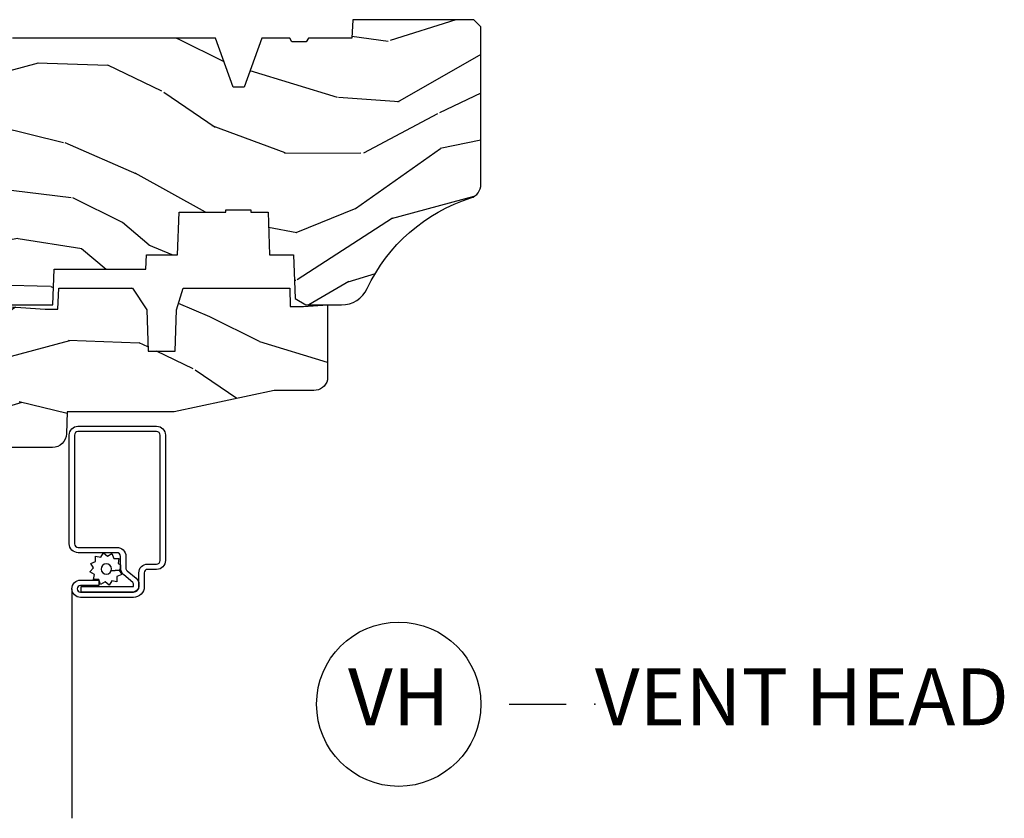
# Model space of a CAD drawing. Units: inches. Extents: x 1 to 131, y 0 to 64.
# Drawn here: x 43 to 47, y 56 to 60 of the extents above; entities that cross this region are included whole.
import ezdxf

# ---------------------------------------------------------------- set-up
doc = ezdxf.new("R2010")
doc.units = ezdxf.units.IN
doc.header["$LTSCALE"] = 0.1875
doc.header["$MEASUREMENT"] = 0
doc.layers.add('ZP-ANNO-NPLT', color=7, linetype='Continuous', plot=False)
for name, color, linetype in [('ZP-ANNO-TITL', 44, 'Continuous'), ('ZP-SECT-ALUM', 63, 'Continuous'), ('ZP-SECT-SCRN', 234, 'Screen'), ('ZP-SECT-WDHA', 11, 'Continuous'), ('ZP-SECT-WOOD', 104, 'Continuous'), ('ZP-SECT-WSTP', 40, 'Continuous')]:
    doc.layers.add(name, color=color, linetype=linetype)
doc.styles.get("Standard").update_dxf_attribs({"font": 'arial.ttf'})
doc.linetypes.add('Screen', pattern='A,0.0625,-0.09375,[133,ltypeshp.shx,S=0.0375,R=0,X=-0.0625,Y=0],-0.0625,0.03125', length=0.25)

# ---------------------------------------------------------------- blocks, each defined once
blk = doc.blocks.new('CS AS RES C CM ROG (11-16 IG) V H S')
at = {"layer": 'ZP-SECT-WDHA'}
h = blk.add_hatch(dxfattribs=at)
h.set_pattern_fill('WOOD3', color=256, scale=2, angle=163, style=0, pattern_type=2)
h.set_pattern_definition([(158.2364, (4.229829508301805, -0.6757319148462102), (20.45396798290167, -8.344771374467806), [0.240832, -23.842358]), (174.3099, (4.006163800965126, -0.5864366105934948), (-8.235181511295936, 0.4263690944681484), [0.305942, -9.892097999999999]), (208, (3.701730071892854, -0.5561033845344667), (-0.5847435903937085, -1.91261010378108), [0.226274, -2.602152]), (209.8476, (3.501941838183129, -0.6623326727329015), (-35.54768828883149, -20.50272857977593), [0.438634, -43.42479]), (175.9946, (3.12149146588294, -0.8806386832242623), (18.38297247813529, -1.437476743240211), [0.266834, -26.416494]), (163, (2.855309927049177, -0.8620003253541313), (-2.497352921371544, -1.327866102480598), [0.5, -1.5]), (153.5377, (2.377157549067675, -0.7158144729927614), (8.978306718050995, -4.83632345258755), [0.24331, -11.922214]), (157.2894, (4.071948787751523, -1.192136483066264), (16.62874032651941, -7.175302374271584), [0.200998, -19.898754]), (163, (3.886535270653368, -1.114536047002446), (-2.497352921371544, -1.327866102480598), [0.3, -1.7]), (191.3008, (3.599643843864456, -1.026824535585632), (-24.54716094300747, -5.043499394239721), [0.295296, -29.23435]), (215.125, (3.310072568652885, -1.084690558192534), (10.57415813511433, 7.224071108844612), [0.45607, -22.347438]), (202.2894, (2.937053423283061, -1.347096193016881), (-14.3993751268171, -6.054586024953077), [0.284254, -28.141088]), (169.3402, (2.674039470121087, -1.454909274051218), (-15.88561928555968, 2.765334394382427), [0.362216, -17.748554]), (151.1113000000001, (2.318074889785493, -1.387907650589554), (25.02229161617255, -13.92425483963839), [0.38833, -38.444646]), (156.2902000000001, (3.89067833082342, -1.785045431763336), (-16.62874768410003, 7.175289077572956), [0.342343999999998, -33.89213999999976]), (166.3665, (3.577229581984909, -1.647386861919088), (-31.18650071420278, 7.443263674111074), [0.340588, -33.718186]), (196.6901, (3.246238530863025, -1.567106577432611), (4.409962367830815, 0.7431255040166733), [0.360556, -6.850548]), (210.4896, (2.900872763129556, -1.670656017208415), (-25.55825994297176, -15.19129255384614), [0.325576, -32.232064]), (177.9314, (2.620316507684237, -1.835847383600537), (-22.79293410148565, 0.6943551067665474), [0.310484, -30.737866]), (163, (2.310035344517502, -1.824640252660757), (-2.497352921371544, -1.327866102480598), [0.24, -1.76]), (150.0054, (2.080522203086375, -1.754471043527303), (-16.04400167334359, 9.087905524651102), [0.266834, -26.416494]), (163, (3.736326939210443, -0.1693178408906988), (-2.497352921371544, -1.327866102480598), [0, -2]), (26.15240000000003, (3.380850096123979, -0.3743451903572463), (-36.87554735843706, -18.00538888531859), [0.4386339999999981, -43.42478999999975]), (9.565100000000033, (3.189835720003487, -2.093622221005674), (2.497352076502218, 1.327869099233075), [0.178886, -4.29325]), (351.1301, (3.366234217335403, -2.063897313284272), (12.0603996767767, -1.595852046107204), [0.282842, -13.859292]), (319.8014, (3.645694417193965, -2.107509200368114), (8.393559450670804, -6.748938448303024), [0.152316, -15.07923]), (189.5651, (3.380850096123979, -0.3743451903572463), (-2.497352076502219, -1.327869099233075), [0.223605999999999, -4.248529999999969]), (169.7098, (3.160351974459104, -0.4115013250089987), (17.79822734718652, -3.350093459302554), [0.342344, -33.89214]), (152.8753, (2.823513489242757, -0.3503471356417833), (-30.7601241373409, 15.67848221527704), [0.568858, -56.31699200000001]), (152.6952, (4.294151283340796, -0.4653448685343449), (-10.89091849633435, 5.421060729349781), [0.223605999999999, -22.13707199999988]), (178.5241, (4.095459105217842, -0.3627709032568305), (22.79293551970828, -0.6943538178398185), [0.37363, -36.989452]), (205.8789, (3.721952222598873, -0.3531475651529377), (31.88084594068392, 15.34964888471388), [0.3821, -37.827846]), (197.6952, (3.37817024770132, -0.5199227243809617), (-23.21929303946757, -7.540852312839229), [0.316228, -31.306548]), (172.4623, (3.076904104300837, -0.6160409372264155), (-10.14779136076372, 1.011111546693648), [0.364966, -11.80056]), (156.4181, (2.71509208987078, -0.5681654088839991), (31.344885410924, -13.76583238823937), [0.52345, -51.82156]), (154.8699, (4.14796543097944, -0.9434972465158751), (10.89091361125098, -5.421068605812716), [0.282842, -13.859292]), (174.3099, (3.8918949674987, -0.8233809789549866), (-8.235181511295936, 0.4263690944681484), [0.305942, -9.892097999999999]), (205.5104, (3.587461238426414, -0.7930477528959443), (26.88614988798455, 12.69389479119331), [0.3255759999999981, -32.23206399999975]), (208, (3.293626321956282, -0.933265590074356), (-0.5847435903937085, -1.91261010378108), [0.367696, -2.460732]), (180.354, (2.968970442177977, -1.105888183396843), (27.20289793979688, 0.04876202922806261), [0.335262, -33.190848]), (159.6335000000001, (2.633715749797545, -1.107959713481861), (30.01700107381327, -11.26852463519537), [0.3405879999999981, -33.71818599999975]), (145.8973, (2.314419566864558, -0.9894272387568606), (-17.37187083675604, 11.58525502309056), [0.27203, -26.930912]), (154.2538, (4.001779578618056, -1.421649624497391), (-12.80351945054413, 6.005821017315287), [0.2630579999999981, -26.04283399999987]), (177.9314, (3.764835210256592, -1.307380791030965), (-22.79293410148565, 0.6943551067665474), [0.310484, -30.737866]), (195.0054, (3.454554047089857, -1.296173660091171), (11.31727641611973, 2.814114219735264), [0.37736, -18.490604]), (212.8991, (3.090062184237127, -1.393875665772512), (28.64036637139407, 18.43175097613516), [0.49679, -49.18218]), (178.9454, (2.67294341453433, -1.663712527527196), (8.235181634652655, -0.4263644116476297), [0.291204, -14.269016]), (156.991, (2.381788346486857, -1.658352830681864), (-18.54135163249375, 7.760042155334038), [0.3821, -37.827846]), (139.8014, (2.030087407409809, -1.508999392648704), (-8.393559450670804, 6.748938448303025), [0.152316, -15.07923]), (153.5377, (3.826356555784429, -1.995432478075202), (8.978306718050995, -4.83632345258755), [0.24331, -11.922214]), (173.008, (3.608538282542213, -1.887011078703239), (-22.20819262847393, 2.606951578708767), [0.345254, -34.1801]), (200.4054, (3.265852363231403, -1.844982984455285), (-30.71134915766887, -11.52445423798904), [0.4280179999999981, -42.37384999999975]), (192.0546, (3.44943551242153, -0.08160632947387114), (-15.72724097270063, -3.557234008732985), [0.205912, -20.385348]), (173.7843, (3.248063485875917, -0.1246098982200863), (32.35598179133584, -3.618064673815965), [0.4275519999999981, -42.32756599999975]), (155.8750000000001, (2.823025751993626, -0.07831816271357184), (12.80352490518391, -6.005810314090468), [0.483735999999998, -15.64077999999994])])
edge = h.paths.add_edge_path()
edge.add_arc((4.389056198952261, -1.124999999998934), 0.1250000000010647, 270.0000000005341, 334.8498358746473)
edge.add_arc((5.18110362034065, -1.496868097944898), 0.7499999999977609, 107.4283039733489, 154.8498358749636, ccw=False)
edge.add_arc((4.937776250990183, -0.721704658443727), 0.06245711824629191, 287.4154132025502, 360.6464405105027)
edge.add_line((5.000229394034463, -0.7210000000000178), (5.000250000001373, -0.03100000000000591))
edge.add_line((5.000250000001373, -0.03100000000000591), (4.969250000001381, 0))
edge.add_line((4.969250000001381, 0), (4.438250000001375, 0))
edge.add_line((4.438250000001375, 0), (4.434921417707614, -0.08099999900083787))
edge.add_line((4.434921417707614, -0.08099999900083787), (4.244000000000909, -0.08100000000000307))
edge.add_line((4.244000000000909, -0.08100000000000307), (4.23499999999909, -0.0969999999999942))
edge.add_line((4.23499999999909, -0.0969999999999942), (4.172000000000793, -0.0969999999999942))
edge.add_line((4.172000000000793, -0.0969999999999942), (4.162999999998959, -0.08100000000000307))
edge.add_line((4.162999999998959, -0.08100000000000307), (4.040350214322061, -0.08099999900083787))
edge.add_line((4.040350214322061, -0.08099999900083787), (3.962096613590205, -0.2959999999999781))
edge.add_line((3.962096613590205, -0.2959999999999781), (3.914403386412545, -0.2959999999999781))
edge.add_line((3.914403386412545, -0.2959999999999781), (3.836149785680703, -0.08099999900083787))
edge.add_line((3.836149785680703, -0.08099999900083787), (2.947282930714522, -0.08099999900083787))
edge.add_line((2.947282930714522, -0.08099999900083787), (2.87176396307072, -0.1709999999999781))
edge.add_line((2.87176396307072, -0.1709999999999781), (2.439507823335902, -0.1709999999999781))
edge.add_line((2.439507823335902, -0.1709999999999781), (2.332250000001608, -0.08100000000000307))
edge.add_line((2.332250000001608, -0.08100000000000307), (2.005069066192249, -0.08100000000000307))
edge.add_line((2.005069066192249, -0.08100000000000307), (2.000250000001273, -0.2189999999999799))
edge.add_line((2.000250000001273, -0.2189999999999799), (1.906250000002132, -0.2189999999999799))
edge.add_line((1.906250000002132, -0.2189999999999799), (1.901430933811156, -0.08100000000000307))
edge.add_line((1.901430933811156, -0.08100000000000307), (1.361160109751239, -0.08100000000000307))
edge.add_line((1.361160109751239, -0.08100000000000307), (1.29699634095445, -0.1429622312750354))
edge.add_line((1.29699634095445, -0.1429622312750354), (1.292560084317614, -0.2700000000009624))
edge.add_line((1.292560084317614, -0.2700000000009624), (1.242560084316523, -0.3216024576007754))
edge.add_line((1.242560084316523, -0.3216024576007754), (1.206605420733311, -0.3216024576007612))
edge.add_line((1.206605420733311, -0.3216024576007612), (1.191190997646601, -0.269999999999996))
edge.add_line((1.191190997646601, -0.269999999999996), (1.134131723421731, -0.2700000000000102))
edge.add_line((1.134131723421731, -0.2700000000000102), (1.061622111372657, -0.3086869719710847))
edge.add_line((1.061622111372657, -0.3086869719710847), (0.9532293940344658, -0.4220000000000255))
edge.add_line((0.9532293940344658, -0.4220000000000255), (0.9532293940344658, -0.5235500000000286))
edge.add_line((0.9532293940344658, -0.5235500000000286), (1.048250000002156, -0.6897999999999769))
edge.add_line((1.048250000002156, -0.6897999999999769), (1.128250000002154, -0.7502214903220619))
edge.add_line((1.128250000002154, -0.7502214903220619), (1.196532032304901, -0.7537999999999982))
edge.add_line((1.196532032304901, -0.7537999999999982), (1.207250000002148, -0.6937999999999676))
edge.add_line((1.207250000002148, -0.6937999999999676), (1.671750000002149, -0.6937999999999676))
edge.add_line((1.671750000002149, -0.6937999999999676), (1.675586249445672, -0.7669999999999533))
edge.add_arc((1.690678198063182, -0.7589080513824413), 0.01712444292530889, 208.1991648361514, 241.8008351638481)
edge.add_line((1.682586249445677, -0.7739999999999583), (2.123250000002145, -0.7739999999999583))
edge.add_line((2.123250000002145, -0.7739999999999583), (2.131910350836108, -1.021999999999949))
edge.add_line((2.131910350836108, -1.021999999999949), (2.138910350836113, -1.028999999999954))
edge.add_line((2.138910350836113, -1.028999999999954), (2.52767606590146, -1.028999999999954))
edge.add_line((2.52767606590146, -1.028999999999954), (2.556250000002208, -1.093000000000032))
edge.add_line((2.556250000002208, -1.093000000000032), (2.805767439191499, -1.093000000000004))
edge.add_line((2.805767439191499, -1.093000000000004), (2.811250000000967, -1.25))
edge.add_line((2.811250000000967, -1.25), (3.123684362372245, -1.25))
edge.add_line((3.123684362372245, -1.25), (3.129166923181714, -1.093000000000004))
edge.add_line((3.129166923181714, -1.093000000000004), (3.531485413592549, -1.093000000000004))
edge.add_line((3.531485413592549, -1.093000000000004), (3.533650501300457, -1.030999999999992))
edge.add_line((3.533650501300457, -1.030999999999992), (3.670684895338439, -1.030999999999992))
edge.add_line((3.670684895338439, -1.030999999999992), (3.677250000002786, -0.8430000000000035))
edge.add_line((3.677250000002786, -0.8430000000000035), (3.882229394034468, -0.8430000000000177))
edge.add_line((3.882229394034468, -0.8430000000000177), (3.882229394034468, -0.8330000000000268))
edge.add_line((3.882229394034468, -0.8330000000000268), (3.992229394034453, -0.8330000000000268))
edge.add_line((3.992229394034453, -0.8330000000000268), (3.992229394034453, -0.8430000000000177))
edge.add_line((3.992229394034453, -0.8430000000000177), (4.06725000000219, -0.8430000000000035))
edge.add_line((4.06725000000219, -0.8430000000000035), (4.073815104666522, -1.030999999999992))
edge.add_line((4.073815104666522, -1.030999999999992), (4.178805517824316, -1.030999999999992))
edge.add_line((4.178805517824316, -1.030999999999992), (4.185485413591181, -1.222287187078891))
edge.add_line((4.185485413591181, -1.222287187078891), (4.233485413591865, -1.25))
edge.add_line((4.233485413591865, -1.25), (4.389056198953426, -1.25))
h = blk.add_hatch(dxfattribs=at)
h.set_pattern_fill('WOOD3', color=256, scale=2, angle=163, pattern_type=2)
h.set_pattern_definition([(158.2364, (4.367461968894759, -1.892246527024497), (20.45396798290167, -8.344771374467806), [0.240832, -23.842358]), (174.3099, (4.143796261558094, -1.802951222771782), (-8.235181511295936, 0.4263690944681484), [0.305942, -9.892097999999999]), (208, (3.839362532485822, -1.772617996712739), (-0.5847435903937085, -1.91261010378108), [0.226274, -2.602152]), (209.8476, (3.639574298776097, -1.878847284911188), (-35.54768828883149, -20.50272857977593), [0.438634, -43.42479]), (175.9946, (3.259123926475908, -2.097153295402535), (18.38297247813529, -1.437476743240211), [0.266834, -26.416494]), (163, (2.992942387642159, -2.078514937532404), (-2.497352921371544, -1.327866102480598), [0.5, -1.5]), (153.5377, (2.514790009660629, -1.932329085171034), (8.978306718050995, -4.83632345258755), [0.24331, -11.922214]), (157.2894, (4.209581248344492, -2.408651095244537), (16.62874032651941, -7.175302374271584), [0.200998, -19.898754]), (163, (4.024167731246337, -2.331050659180733), (-2.497352921371544, -1.327866102480598), [0.3, -1.7]), (191.3008, (3.737276304457424, -2.243339147763905), (-24.54716094300747, -5.043499394239721), [0.295296, -29.23435]), (215.125, (3.447705029245853, -2.301205170370821), (10.57415813511433, 7.224071108844612), [0.45607, -22.347438]), (202.2894, (3.074685883876015, -2.56361080519514), (-14.3993751268171, -6.054586024953077), [0.284254, -28.141088]), (169.3402, (2.811671930714056, -2.671423886229491), (-15.88561928555968, 2.765334394382427), [0.362216, -17.748554]), (151.1113000000001, (2.455707350378447, -2.604422262767827), (25.02229161617255, -13.92425483963839), [0.38833, -38.444646]), (156.2902000000001, (4.028310791416402, -3.001560043941623), (-16.62874768410003, 7.175289077572956), [0.3423439999999991, -33.89213999999989]), (166.3665, (3.714862042577863, -2.863901474097361), (-31.18650071420278, 7.443263674111074), [0.340588, -33.718186]), (196.6901, (3.383870991455979, -2.783621189610898), (4.409962367830815, 0.7431255040166733), [0.360556, -6.850548]), (210.4896, (3.038505223722524, -2.887170629386674), (-25.55825994297176, -15.19129255384614), [0.325576, -32.232064]), (177.9314, (2.757948968277191, -3.05236199577881), (-22.79293410148565, 0.6943551067665474), [0.310484, -30.737866]), (163, (2.44766780511047, -3.041154864839029), (-2.497352921371544, -1.327866102480598), [0.24, -1.76]), (150.0054, (2.218154663679343, -2.970985655705562), (-16.04400167334359, 9.087905524651102), [0.266834, -26.416494]), (163, (3.873959399803425, -1.385832453068957), (-2.497352921371544, -1.327866102480598), [0, -2]), (26.15240000000003, (3.518482556716947, -1.590859802535505), (-36.87554735843706, -18.00538888531859), [0.4386339999999991, -43.42478999999989]), (9.565100000000033, (3.327468180596469, -3.310136833183947), (2.497352076502218, 1.327869099233075), [0.178886, -4.29325]), (351.1301, (3.503866677928372, -3.280411925462545), (12.0603996767767, -1.595852046107204), [0.282842, -13.859292]), (319.8014, (3.783326877786919, -3.324023812546386), (8.393559450670804, -6.748938448303024), [0.152316, -15.07923]), (189.5651, (3.518482556716947, -1.590859802535505), (-2.497352076502219, -1.327869099233075), [0.2236059999999996, -4.248529999999986]), (169.7098, (3.297984435052058, -1.628015937187257), (17.79822734718652, -3.350093459302554), [0.342344, -33.89214]), (152.8753, (2.961145949835725, -1.566861747820056), (-30.7601241373409, 15.67848221527704), [0.568858, -56.31699200000001]), (152.6952, (4.431783743933778, -1.681859480712632), (-10.89091849633435, 5.421060729349781), [0.2236059999999996, -22.13707199999994]), (178.5241, (4.23309156581081, -1.579285515435103), (22.79293551970828, -0.6943538178398185), [0.37363, -36.989452]), (205.8789, (3.859584683191841, -1.569662177331224), (31.88084594068392, 15.34964888471388), [0.3821, -37.827846]), (197.6952, (3.515802708294274, -1.736437336559248), (-23.21929303946757, -7.540852312839229), [0.316228, -31.306548]), (172.4623, (3.214536564893791, -1.832555549404674), (-10.14779136076372, 1.011111546693648), [0.364966, -11.80056]), (156.4181, (2.852724550463748, -1.784680021062272), (31.344885410924, -13.76583238823937), [0.52345, -51.82156]), (154.8699, (4.285597891572394, -2.160011858694148), (10.89091361125098, -5.421068605812716), [0.282842, -13.859292]), (174.3099, (4.029527428091654, -2.039895591133259), (-8.235181511295936, 0.4263690944681484), [0.305942, -9.892097999999999]), (205.5104, (3.725093699019382, -2.009562365074217), (26.88614988798455, 12.69389479119331), [0.3255759999999991, -32.23206399999989]), (208, (3.431258782549264, -2.149780202252629), (-0.5847435903937085, -1.91261010378108), [0.367696, -2.460732]), (180.354, (3.106602902770959, -2.322402795575101), (27.20289793979688, 0.04876202922806261), [0.335262, -33.190848]), (159.6335000000001, (2.771348210390499, -2.324474325660134), (30.01700107381327, -11.26852463519537), [0.3405879999999991, -33.71818599999988]), (145.8973, (2.45205202745754, -2.205941850935147), (-17.37187083675604, 11.58525502309056), [0.27203, -26.930912]), (154.2538, (4.139412039211038, -2.638164236675664), (-12.80351945054413, 6.005821017315287), [0.2630579999999991, -26.04283399999994]), (177.9314, (3.902467670849546, -2.523895403209224), (-22.79293410148565, 0.6943551067665474), [0.310484, -30.737866]), (195.0054, (3.592186507682825, -2.512688272269457), (11.31727641611973, 2.814114219735264), [0.37736, -18.490604]), (212.8991, (3.227694644830109, -2.610390277950785), (28.64036637139407, 18.43175097613516), [0.49679, -49.18218]), (178.9454, (2.810575875127284, -2.880227139705454), (8.235181634652655, -0.4263644116476297), [0.291204, -14.269016]), (156.991, (2.519420807079825, -2.874867442860136), (-18.54135163249375, 7.760042155334038), [0.3821, -37.827846]), (139.8014, (2.167719868002777, -2.725514004826977), (-8.393559450670804, 6.748938448303025), [0.152316, -15.07923]), (153.5377, (3.963989016377383, -3.211947090253489), (8.978306718050995, -4.83632345258755), [0.24331, -11.922214]), (173.008, (3.746170743135167, -3.103525690881497), (-22.20819262847393, 2.606951578708767), [0.345254, -34.1801]), (200.4054, (3.403484823824385, -3.061497596633558), (-30.71134915766887, -11.52445423798904), [0.4280179999999991, -42.37384999999988]), (192.0546, (3.587067973014513, -1.298120941652144), (-15.72724097270063, -3.557234008732985), [0.205912, -20.385348]), (173.7843, (3.385695946468886, -1.341124510398345), (32.35598179133584, -3.618064673815965), [0.4275519999999992, -42.32756599999988]), (155.8750000000001, (2.960658212586594, -1.294832774891844), (12.80352490518391, -6.005810314090468), [0.4837359999999991, -15.64077999999997])])
edge = h.paths.add_edge_path()
edge.add_line((3.659339590236584, -1.452292010455608), (3.6656704467444, -1.271000000000299))
edge.add_line((3.6656704467444, -1.271000000000299), (3.695561722910497, -1.177000000000305))
edge.add_line((3.695561722910497, -1.177000000000305), (4.162038591284897, -1.177000000000305))
edge.add_line((4.162038591284897, -1.177000000000305), (4.164832252844235, -1.257000000000289))
edge.add_line((4.164832252844235, -1.257000000000289), (4.222000000000037, -1.257000000000289))
edge.add_line((4.222000000000037, -1.257000000000289), (4.328000000000031, -1.250000000000284))
edge.add_line((4.328000000000031, -1.250000000000284), (4.328000000000031, -1.579046780798933))
edge.add_arc((4.268112598770117, -1.563000000002596), 0.06199999999999183, 270.00000000001637, 345.00000000001455, ccw=False)
edge.add_line((4.268112598770131, -1.625000000002586), (4.093999999999653, -1.625000000002586))
edge.add_line((4.093999999999653, -1.625000000002586), (3.655999999999551, -1.719000000001699))
edge.add_line((3.655999999999551, -1.719000000001699), (3.18700000000041, -1.719000000001699))
edge.add_line((3.18700000000041, -1.719000000001699), (3.183641887196927, -1.815163768795856))
edge.add_arc((3.121679655921724, -1.813000000000265), 0.06200000000001695, 269.9999999999709, 357.9999999999697, ccw=False)
edge.add_line((3.121679655921696, -1.875000000000284), (2.468000000000472, -1.875000000000284))
edge.add_line((2.468000000000472, -1.875000000000284), (2.434643665196177, -1.84408968317419))
edge.add_line((2.434643665196177, -1.84408968317419), (2.408203404988456, -1.497247282632372))
edge.add_line((2.408203404988456, -1.497247282632372), (2.539053547792662, -1.497247282632372))
edge.add_line((2.539053547792662, -1.497247282632372), (2.548456529542193, -1.227981115637874))
edge.add_line((2.548456529542193, -1.227981115637874), (2.580538413940019, -1.197000000000287))
edge.add_line((2.580538413940019, -1.197000000000287), (2.623980974583276, -1.197000000000287))
edge.add_line((2.623980974583276, -1.197000000000287), (2.625831775366294, -1.250000000000284))
edge.add_line((2.625831775366294, -1.250000000000284), (2.811480974583276, -1.250000000000284))
edge.add_line((2.811480974583276, -1.250000000000284), (3.089237540067586, -1.26900000000029))
edge.add_line((3.089237540067586, -1.26900000000029), (3.146024829274324, -1.26900000000029))
edge.add_line((3.146024829274324, -1.26900000000029), (3.149237540067588, -1.177000000000305))
edge.add_line((3.149237540067588, -1.177000000000305), (3.472508733728603, -1.177000000000305))
edge.add_line((3.472508733728603, -1.177000000000305), (3.535008733728603, -1.271000000000299))
edge.add_line((3.535008733728603, -1.271000000000299), (3.541339590236419, -1.452292010455608))
edge.add_line((3.541339590236419, -1.452292010455608), (3.659339590236584, -1.452292010455608))
at = {"layer": 'ZP-SECT-ALUM'}
blk.add_lwpolyline([(3.195181566312442, -1.820499999999981, -0.4142135623730951), (3.233681566312441, -1.781999999999982), (3.578681566312468, -1.781999999999982, -0.4142135623730975), (3.617181566312468, -1.820499999999981), (3.617181566312468, -2.370499999999993, -0.4142135623731572), (3.578681566312468, -2.408999999999992), (3.539181566312436, -2.408999999999963, 0.4142135623731417), (3.52418156631245, -2.423999999999978), (3.52418156631245, -2.484999999999957, -0.4142135623731293), (3.477181566312481, -2.531999999999982), (3.245181566312453, -2.531999999999982, -1), (3.245181566312453, -2.45599999999996), (3.325181566312438, -2.45599999999996), (3.325181566312438, -2.479499999999973), (3.245181566312453, -2.479499999999973, 1), (3.245181566312453, -2.50849999999997), (3.477181566312481, -2.50849999999997, 0.4142135623731076), (3.500681566312437, -2.484999999999957), (3.500681566312437, -2.423999999999978, -0.414213562373195), (3.539181566312436, -2.385499999999979), (3.578681566312468, -2.385499999999979, 0.4142135623731146), (3.593681566312455, -2.370499999999993), (3.593681566312455, -1.820499999999981, 0.4142135623730951), (3.578681566312468, -1.805499999999967), (3.233681566312441, -1.805499999999967, 0.4142135623730928), (3.218681566312455, -1.820499999999981), (3.218681566312455, -2.29649999999998, 0.4142135623730796), (3.234681566312474, -2.312499999999972), (3.404181566312445, -2.312499999999972, -0.4142135623730827), (3.443681566312421, -2.351999999999975), (3.443681566312478, -2.402539077469498, 0.2216946626428728), (3.449396964557479, -2.414795788559388), (3.489090722720107, -2.448102806393706, -0.2216946626429563), (3.500671566312462, -2.472938005622836), (3.500671566312462, -2.482938005622827, -0.4142135623730951), (3.47530957193527, -2.508299999999963), (3.247181566312463, -2.508299999999963), (3.247181566312463, -2.48479999999995), (3.47530957193527, -2.48479999999995, 0.4142135623731475), (3.47717156631245, -2.482938005622827), (3.47717156631245, -2.472938005622836, 0.221694662643143), (3.47398521389249, -2.466104850807028), (3.434291455729806, -2.43279783297271, -0.2216946626429681), (3.420181566312465, -2.402539077469498), (3.420181566312465, -2.351999999999975, 0.4142135623730949), (3.404181566312445, -2.335999999999956), (3.234681566312474, -2.335999999999956, -0.414213562373098), (3.195181566312442, -2.29649999999998)], format="xyb", close=True, dxfattribs=at)
at = {"layer": 'ZP-SECT-SCRN', "flags": 128}
blk.add_lwpolyline([(3.207181566312443, -2.493999999999971), (3.207181566312443, -3.5)], dxfattribs=at)
at = {"layer": 'ZP-SECT-WOOD'}
blk.add_lwpolyline([(2.811250000000967, -1.25), (3.123684362372245, -1.25), (3.129166923181714, -1.093000000000004), (3.531485413592549, -1.093000000000004), (3.533650501300457, -1.030999999999992), (3.670684895338439, -1.030999999999992), (3.677250000002786, -0.8430000000000035), (3.882229394034468, -0.8430000000000177), (3.882229394034468, -0.8330000000000268), (3.992229394034453, -0.8330000000000268), (3.992229394034453, -0.8430000000000177), (4.06725000000219, -0.8430000000000035), (4.073815104666522, -1.030999999999992), (4.178805517824316, -1.030999999999992), (4.185485413591181, -1.222287187078891), (4.233485413591865, -1.25), (4.389056198953426, -1.25, 0.2907626757106686), (4.502205830580039, -1.178124013992274, -0.2099198904063369), (4.95646950925827, -0.7812987329390495, 0.3308685763479798), (5.000229394034463, -0.7210000000000178), (5.000250000001373, -0.03100000000000591), (4.969250000001381, 0), (4.438250000001375, 0), (4.434921417707614, -0.08099999900083787), (4.244000000000909, -0.08100000000000307), (4.23499999999909, -0.0969999999999942), (4.172000000000793, -0.0969999999999942), (4.162999999998959, -0.08100000000000307), (4.040350214322061, -0.08099999900083787), (3.962096613590205, -0.2959999999999781), (3.914403386412545, -0.2959999999999781), (3.836149785680703, -0.08099999900083787), (2.947282930714522, -0.08099999900083787)], format="xyb", dxfattribs=at)
at = {"layer": 'ZP-SECT-WOOD', "linetype": 'Continuous'}
blk.add_lwpolyline([(2.811480974583276, -1.250000000000284), (3.089237540067586, -1.26900000000029), (3.146024829274324, -1.26900000000029), (3.149237540067588, -1.177000000000305), (3.472508733728603, -1.177000000000305), (3.535008733728603, -1.271000000000299), (3.541339590236419, -1.452292010455608), (3.659339590236584, -1.452292010455608), (3.659339590236584, -1.452292010455608), (3.6656704467444, -1.271000000000299), (3.695561722910497, -1.177000000000305), (4.162038591284897, -1.177000000000305), (4.164832252844235, -1.257000000000289), (4.222000000000037, -1.257000000000289), (4.328000000000031, -1.250000000000284), (4.328000000000031, -1.579046780798933, -0.3394542588633661), (4.268112598770131, -1.625000000002586), (4.093999999999653, -1.625000000002586), (3.655999999999551, -1.719000000001699), (3.18700000000041, -1.719000000001699), (3.183641887196927, -1.815163768795856, -0.40402622583515), (3.121679655921696, -1.875000000000284), (2.468000000000472, -1.875000000000284)], format="xyb", dxfattribs=at)
at = {"layer": 'ZP-SECT-WSTP', "flags": 128}
blk.add_lwpolyline([(3.333769676731038, -2.355838112529057), (3.345223216339946, -2.335999999999956), (3.362771057082796, -2.350724386695276), (3.382609169611953, -2.339270847086368), (3.390443852129181, -2.3607964603911), (3.41335093134694, -2.3607964603911), (3.409373158785115, -2.383355529603591), (3.420181566312465, -2.38959576659903), (3.420181566312465, -2.402539077469498, 0.01839715692366997), (3.420288445853316, -2.405442878511593), (3.414486884618896, -2.412356909955349), (3.379425639498891, -2.415265025389829, 1), (3.336199778942728, -2.39953209879684, 1), (3.379425639498891, -2.415265025389829), (3.414486884618896, -2.412356909955349), (3.425940424227804, -2.43219502248445), (3.404414810923072, -2.440029705001706), (3.404414810923072, -2.462936784219494), (3.381855741710524, -2.458959011657612), (3.370402202101673, -2.478797124186713), (3.352854361358766, -2.464072737491449), (3.333016248829665, -2.475526277100329), (3.325181566312438, -2.454000663795625), (3.302274487094678, -2.454000663795625), (3.306252259656503, -2.431441594583077), (3.286414147127402, -2.419988054974198), (3.301138533822723, -2.402440214231319), (3.289684994213815, -2.382602101702219), (3.311210607518547, -2.374767419184991), (3.311210607518547, -2.351860339967232)], format="xyb", close=True, dxfattribs=at)
blk = doc.blocks.new('NG Cut Name Head Vent (VH)')
at = {"layer": 'ZP-ANNO-NPLT'}
blk.add_point((0, 0), dxfattribs=at)
at = {"layer": 'ZP-ANNO-TITL'}
blk.add_lwpolyline([(-0.09375, 0), (-0.03125, 0)], dxfattribs=at)
blk.add_circle((-0.2150000000000016, 0), 0.09, dxfattribs=at)
at = {"layer": 'ZP-ANNO-TITL', "char_height": 0.0625}
for s, insert, width, attachment_point in [('VH', (-0.2150000000000016, 0), 0.1375, 5), ('VENT HEAD', (0, 0), 1.125, 4)]:
    blk.add_mtext(s, dxfattribs=dict(at, insert=insert, width=width, attachment_point=attachment_point))

msp = doc.modelspace()

# ---------------------------------------------------------------- block references
msp.add_blockref('CS AS RES C CM ROG (11-16 IG) V H S', (40, 60))
at = {"xscale": 4, "yscale": 4, "zscale": 4}
msp.add_blockref('NG Cut Name Head Vent (VH)', (45.5, 57), dxfattribs=at)

doc.saveas('drawing.dxf')
